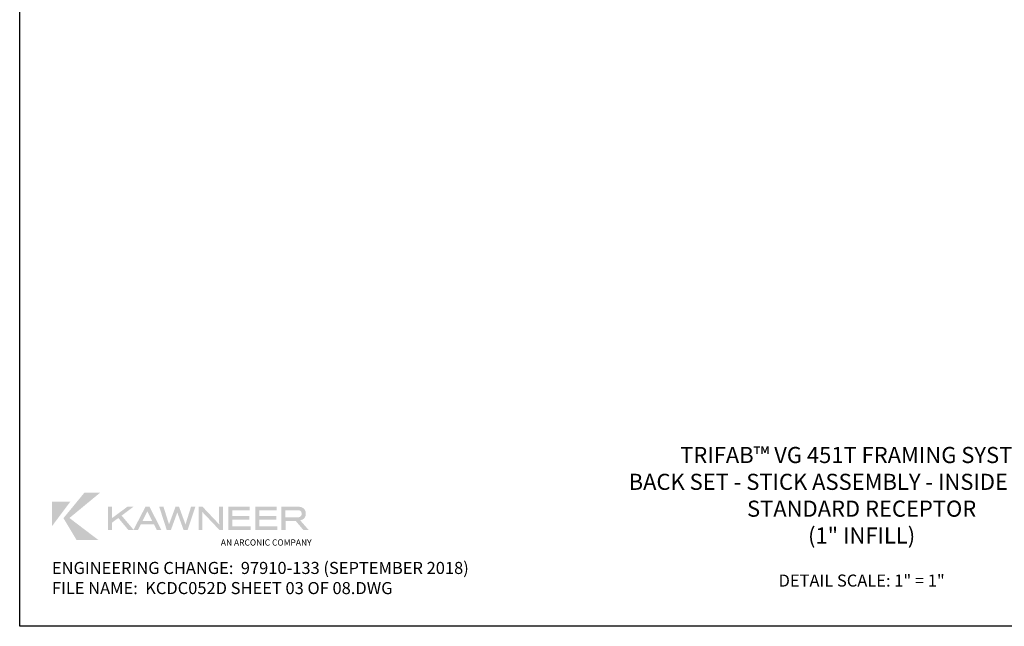
# Model space of a CAD drawing. Extents: x 0 to 74.7, y 0 to 46.8.
# Drawn here: x 0 to 30.6, y 0 to 18.8 of the extents above; entities that cross this region are included whole.
import ezdxf

# ---------------------------------------------------------------- set-up
doc = ezdxf.new("R2010")
doc.units = 0
doc.header["$LTSCALE"] = 0.5
doc.header["$MEASUREMENT"] = 0
doc.layers.get('0').update_dxf_attribs({"color": 4, "linetype": 'CONTINUOUS'})
for name, color, linetype in [('FORMAT', 7, 'CONTINUOUS'), ('Kawneer Logo-English', 7, 'CONTINUOUS'), ('TEXT', 3, 'CONTINUOUS')]:
    doc.layers.add(name, color=color, linetype=linetype)
doc.styles.get("Standard").update_dxf_attribs({"font": 'arial.ttf'})

# ---------------------------------------------------------------- blocks, each defined once
blk = doc.blocks.new('Kawneer Logo English')
at = {"layer": 'Kawneer Logo-English'}
for points in [[(0.2706, 0.0336), (0.2688, 0.035), (0.2633, 0.0391), (0.255, 0.0454), (0.2442, 0.0536), (0.2314, 0.0633), (0.2173, 0.0741), (0.202, 0.0857), (0.1863, 0.0976), (0.1706, 0.1096), (0.1553, 0.1211), (0.1411, 0.132), (0.1285, 0.1417), (0.1176, 0.15), (0.1094, 0.1563), (0.1041, 0.1604), (0.1023, 0.1619), (0.1044, 0.1637), (0.1101, 0.1683), (0.1189, 0.1757), (0.1304, 0.1851), (0.1439, 0.1963), (0.159, 0.2087), (0.1751, 0.2221), (0.1917, 0.2359), (0.2083, 0.2496), (0.2244, 0.2628), (0.2395, 0.2753), (0.253, 0.2864), (0.2644, 0.2959), (0.2731, 0.3031), (0.2788, 0.3078), (0.2808, 0.3095), (0.2799, 0.3095), (0.277, 0.3096), (0.2725, 0.3096), (0.2666, 0.3096), (0.2597, 0.3096), (0.252, 0.3096), (0.2438, 0.3096), (0.2352, 0.3096), (0.2267, 0.3096), (0.2184, 0.3095), (0.2106, 0.3095), (0.2037, 0.3095), (0.1979, 0.3095), (0.1933, 0.3095), (0.1904, 0.3095), (0.1894, 0.3095), (0.188, 0.3078), (0.1841, 0.303), (0.1781, 0.2958), (0.1702, 0.2862), (0.161, 0.2751), (0.1507, 0.2625), (0.1396, 0.2491), (0.1283, 0.2352), (0.1169, 0.2214), (0.1059, 0.208), (0.0955, 0.1955), (0.0863, 0.1843), (0.0785, 0.1748), (0.0724, 0.1675), (0.0686, 0.1627), (0.0672, 0.1612), (0.068, 0.1597), (0.0704, 0.1556), (0.0743, 0.1493), (0.0791, 0.1412), (0.0849, 0.1315), (0.0913, 0.1208), (0.0982, 0.1092), (0.1053, 0.0973), (0.1124, 0.0855), (0.1193, 0.0739), (0.1257, 0.0632), (0.1315, 0.0535), (0.1364, 0.0454), (0.1402, 0.0391), (0.1426, 0.035), (0.1435, 0.0336)], [(0.0002, 0.2564), (0, 0.1137), (0.0012, 0.1153), (0.0046, 0.1197), (0.0099, 0.1268), (0.0167, 0.136), (0.0248, 0.1468), (0.0339, 0.1588), (0.0435, 0.1717), (0.0535, 0.185), (0.0634, 0.1984), (0.073, 0.2112), (0.0821, 0.2234), (0.0902, 0.2342), (0.097, 0.2433), (0.1022, 0.2503), (0.1057, 0.2549), (0.1069, 0.2565)], [(0.8092, 0.2278), (0.7789, 0.1309), (0.7782, 0.1288), (0.7776, 0.127), (0.7771, 0.1253), (0.7767, 0.1238), (0.7764, 0.1249), (0.7761, 0.126), (0.7759, 0.1268), (0.7758, 0.1272), (0.7756, 0.128), (0.7751, 0.1292), (0.774, 0.1323), (0.7721, 0.1373), (0.7698, 0.1436), (0.7671, 0.1512), (0.764, 0.1596), (0.7606, 0.1686), (0.7573, 0.1779), (0.7539, 0.1872), (0.7506, 0.1962), (0.7475, 0.2046), (0.7448, 0.2122), (0.7424, 0.2185), (0.7406, 0.2235), (0.7395, 0.2266), (0.7391, 0.2278), (0.7191, 0.2278), (0.6843, 0.1336), (0.6832, 0.1306), (0.6824, 0.1282), (0.6817, 0.1261), (0.6812, 0.1241), (0.6809, 0.1251), (0.6805, 0.1262), (0.6802, 0.1273), (0.6799, 0.1287), (0.6795, 0.1298), (0.6785, 0.1329), (0.677, 0.1378), (0.675, 0.1442), (0.6726, 0.1516), (0.67, 0.16), (0.6672, 0.169), (0.6643, 0.1782), (0.6614, 0.1875), (0.6586, 0.1964), (0.656, 0.2047), (0.6536, 0.2123), (0.6516, 0.2186), (0.6501, 0.2235), (0.6491, 0.2266), (0.6488, 0.2278), (0.6238, 0.2278), (0.6676, 0.0927), (0.6923, 0.0927), (0.726, 0.1855), (0.727, 0.1883), (0.7278, 0.1906), (0.7285, 0.1928), (0.729, 0.1947), (0.7299, 0.1922), (0.7307, 0.1894), (0.7318, 0.1863), (0.7331, 0.1827), (0.7655, 0.0927), (0.7896, 0.0927), (0.8341, 0.2278), (0.8306, 0.2278)], [(0.9726, 0.2278), (0.9726, 0.1355), (0.973, 0.1265), (0.973, 0.1255), (0.9731, 0.1238), (0.9717, 0.1254), (0.9711, 0.1263), (0.9642, 0.1339), (0.8756, 0.2278), (0.853, 0.2278), (0.853, 0.0927), (0.8757, 0.0927), (0.8757, 0.1928), (0.8757, 0.1931), (0.8756, 0.194), (0.8755, 0.1953), (0.8754, 0.1968), (0.8756, 0.1965), (0.8757, 0.1963), (0.8765, 0.1955), (0.8782, 0.1936), (0.8798, 0.1918), (0.8805, 0.1909), (0.8816, 0.1898), (0.8845, 0.1867), (0.8892, 0.1819), (0.8952, 0.1756), (0.9021, 0.1681), (0.91, 0.1598), (0.9184, 0.151), (0.9272, 0.1418), (0.9358, 0.1326), (0.9442, 0.1237), (0.9521, 0.1154), (0.9591, 0.108), (0.965, 0.1017), (0.9696, 0.0969), (0.9726, 0.0938), (0.9736, 0.0927), (0.9952, 0.0927), (0.9952, 0.2278), (0.9927, 0.2278)], [(1.0494, 0.1526), (1.0512, 0.1526), (1.0549, 0.1526), (1.0602, 0.1526), (1.0668, 0.1526), (1.0744, 0.1526), (1.0827, 0.1526), (1.0915, 0.1526), (1.1006, 0.1526), (1.1095, 0.1526), (1.1182, 0.1526), (1.1262, 0.1526), (1.1334, 0.1526), (1.1396, 0.1526), (1.1442, 0.1526), (1.1472, 0.1526), (1.1482, 0.1526), (1.1482, 0.173), (1.1472, 0.173), (1.1442, 0.173), (1.1396, 0.173), (1.1335, 0.173), (1.1262, 0.173), (1.1182, 0.173), (1.1095, 0.173), (1.1006, 0.173), (1.0915, 0.173), (1.0827, 0.173), (1.0744, 0.173), (1.0668, 0.173), (1.0602, 0.173), (1.0549, 0.173), (1.0512, 0.173), (1.0494, 0.173), (1.0494, 0.1754), (1.0494, 0.1794), (1.0494, 0.1844), (1.0494, 0.1899), (1.0494, 0.1953), (1.0494, 0.2003), (1.0494, 0.2043), (1.0494, 0.2067), (1.0512, 0.2067), (1.055, 0.2067), (1.0605, 0.2067), (1.0672, 0.2067), (1.075, 0.2067), (1.0835, 0.2067), (1.0925, 0.2067), (1.1019, 0.2067), (1.1111, 0.2067), (1.12, 0.2067), (1.1283, 0.2067), (1.1356, 0.2067), (1.1419, 0.2067), (1.1466, 0.2067), (1.1497, 0.2067), (1.1508, 0.2067), (1.1508, 0.2278), (1.1483, 0.2278), (1.0259, 0.2278), (1.0259, 0.0927), (1.1556, 0.0927), (1.1556, 0.1137), (1.1545, 0.1137), (1.1512, 0.1137), (1.1462, 0.1137), (1.1397, 0.1137), (1.1319, 0.1137), (1.1232, 0.1137), (1.1139, 0.1137), (1.1043, 0.1137), (1.0945, 0.1137), (1.0851, 0.1137), (1.0761, 0.1137), (1.0679, 0.1137), (1.0609, 0.1137), (1.0552, 0.1137), (1.0513, 0.1137), (1.0494, 0.1137), (1.0494, 0.1164), (1.0494, 0.1209), (1.0494, 0.1267), (1.0494, 0.1331), (1.0494, 0.1395), (1.0494, 0.1453), (1.0494, 0.1499)], [(1.2056, 0.1526), (1.2075, 0.1526), (1.2112, 0.1526), (1.2165, 0.1526), (1.223, 0.1526), (1.2306, 0.1526), (1.239, 0.1526), (1.2478, 0.1526), (1.2568, 0.1526), (1.2658, 0.1526), (1.2744, 0.1526), (1.2826, 0.1526), (1.2897, 0.1526), (1.2958, 0.1526), (1.3005, 0.1526), (1.3035, 0.1526), (1.3045, 0.1526), (1.3045, 0.173), (1.3035, 0.173), (1.3005, 0.173), (1.2958, 0.173), (1.2897, 0.173), (1.2826, 0.173), (1.2744, 0.173), (1.2658, 0.173), (1.2568, 0.173), (1.2478, 0.173), (1.239, 0.173), (1.2306, 0.173), (1.223, 0.173), (1.2165, 0.173), (1.2112, 0.173), (1.2075, 0.173), (1.2056, 0.173), (1.2056, 0.1754), (1.2056, 0.1794), (1.2056, 0.1844), (1.2056, 0.1899), (1.2056, 0.1953), (1.2056, 0.2003), (1.2056, 0.2043), (1.2056, 0.2067), (1.2075, 0.2067), (1.2113, 0.2067), (1.2167, 0.2067), (1.2234, 0.2067), (1.2313, 0.2067), (1.2397, 0.2067), (1.2489, 0.2067), (1.2581, 0.2067), (1.2674, 0.2067), (1.2762, 0.2067), (1.2845, 0.2067), (1.2919, 0.2067), (1.2981, 0.2067), (1.3029, 0.2067), (1.306, 0.2067), (1.3071, 0.2067), (1.3071, 0.2278), (1.3046, 0.2278), (1.1822, 0.2278), (1.1822, 0.0927), (1.3119, 0.0927), (1.3119, 0.1137), (1.3107, 0.1137), (1.3075, 0.1137), (1.3024, 0.1137), (1.2959, 0.1137), (1.2882, 0.1137), (1.2795, 0.1137), (1.2702, 0.1137), (1.2605, 0.1137), (1.2508, 0.1137), (1.2413, 0.1137), (1.2324, 0.1137), (1.2242, 0.1137), (1.2172, 0.1137), (1.2115, 0.1137), (1.2076, 0.1137), (1.2056, 0.1137), (1.2056, 0.1164), (1.2056, 0.1209), (1.2056, 0.1267), (1.2056, 0.1331), (1.2056, 0.1395), (1.2056, 0.1453), (1.2056, 0.1499)]]:
    blk.add_hatch(color=256, dxfattribs=at).paths.add_polyline_path(points)
h = blk.add_hatch(color=256, dxfattribs=at)
h.paths.add_polyline_path([(0.527, 0.1446), (0.529, 0.1487), (0.5323, 0.1552), (0.5365, 0.1634), (0.541, 0.1723), (0.5453, 0.1808), (0.5491, 0.1882), (0.5516, 0.1932), (0.5526, 0.1952), (0.5528, 0.1958), (0.5534, 0.1971), (0.5542, 0.199), (0.555, 0.2013), (0.5555, 0.2001), (0.5561, 0.1989), (0.5567, 0.1975), (0.5575, 0.1959), (0.5583, 0.1943), (0.5606, 0.1896), (0.564, 0.1829), (0.568, 0.1749), (0.5724, 0.1662), (0.5766, 0.1578), (0.5803, 0.1503), (0.5831, 0.1446), (0.5791, 0.1446), (0.5725, 0.1446), (0.5642, 0.1446), (0.555, 0.1446), (0.5459, 0.1446), (0.5376, 0.1446), (0.5311, 0.1446)], flags=16)
h.paths.add_polyline_path([(0.5657, 0.2278), (0.5444, 0.2278), (0.4748, 0.0934), (0.473, 0.0956), (0.47, 0.0991), (0.4661, 0.1037), (0.4616, 0.1091), (0.4563, 0.1153), (0.4507, 0.122), (0.4448, 0.1291), (0.4387, 0.1362), (0.4327, 0.1433), (0.4269, 0.1502), (0.4215, 0.1567), (0.4165, 0.1626), (0.4123, 0.1675), (0.4089, 0.1715), (0.4065, 0.1744), (0.4053, 0.1758), (0.4067, 0.1769), (0.4094, 0.1789), (0.4132, 0.1817), (0.4179, 0.1852), (0.4232, 0.1891), (0.4291, 0.1935), (0.4353, 0.1982), (0.4416, 0.2029), (0.4479, 0.2076), (0.454, 0.2121), (0.4596, 0.2163), (0.4646, 0.22), (0.4689, 0.2232), (0.4721, 0.2256), (0.4743, 0.2272), (0.475, 0.2278), (0.4674, 0.2278), (0.4396, 0.2278), (0.4386, 0.227), (0.4359, 0.2251), (0.4318, 0.2221), (0.4264, 0.2181), (0.4201, 0.2133), (0.4129, 0.208), (0.4051, 0.2023), (0.397, 0.1963), (0.3889, 0.1904), (0.3809, 0.1845), (0.3733, 0.1788), (0.3663, 0.1737), (0.3602, 0.1691), (0.355, 0.1654), (0.3513, 0.1626), (0.3491, 0.161), (0.3491, 0.1631), (0.3491, 0.1663), (0.3491, 0.1703), (0.3491, 0.175), (0.3491, 0.1802), (0.3491, 0.1858), (0.3491, 0.1917), (0.3491, 0.1975), (0.3491, 0.2033), (0.3491, 0.2088), (0.3491, 0.214), (0.3491, 0.2185), (0.3491, 0.2223), (0.3491, 0.2252), (0.3491, 0.2271), (0.3491, 0.2278), (0.3258, 0.2278), (0.3258, 0.0927), (0.3487, 0.0927), (0.3487, 0.0944), (0.3487, 0.0988), (0.3487, 0.1052), (0.3487, 0.1126), (0.3487, 0.12), (0.3487, 0.1267), (0.3487, 0.1318), (0.3487, 0.1343), (0.3507, 0.1357), (0.3549, 0.1388), (0.3605, 0.1429), (0.3669, 0.1476), (0.3733, 0.1523), (0.3792, 0.1566), (0.3837, 0.1599), (0.3862, 0.1618), (0.3873, 0.1604), (0.3895, 0.1578), (0.3925, 0.1542), (0.3965, 0.1495), (0.4009, 0.1443), (0.4058, 0.1384), (0.4109, 0.1322), (0.4162, 0.126), (0.4216, 0.1196), (0.4266, 0.1137), (0.4313, 0.108), (0.4355, 0.1029), (0.4391, 0.0987), (0.4418, 0.0955), (0.4436, 0.0934), (0.4442, 0.0927), (0.4743, 0.0927), (0.4754, 0.0927), (0.5008, 0.0927), (0.5015, 0.094), (0.5032, 0.0973), (0.5055, 0.1021), (0.5083, 0.1077), (0.5111, 0.1135), (0.5137, 0.1186), (0.5157, 0.1226), (0.5167, 0.1248), (0.518, 0.1248), (0.5207, 0.1248), (0.5246, 0.1248), (0.5296, 0.1248), (0.5353, 0.1248), (0.5415, 0.1248), (0.5482, 0.1248), (0.5551, 0.1248), (0.562, 0.1248), (0.5688, 0.1248), (0.575, 0.1248), (0.5807, 0.1248), (0.5856, 0.1248), (0.5896, 0.1248), (0.5923, 0.1248), (0.5936, 0.1248), (0.5946, 0.1226), (0.5966, 0.1186), (0.5992, 0.1135), (0.602, 0.1077), (0.6048, 0.1021), (0.6071, 0.0973), (0.6088, 0.094), (0.6094, 0.0927), (0.6364, 0.0927), (0.5672, 0.2278)])
h = blk.add_hatch(color=256, dxfattribs=at)
h.paths.add_polyline_path([(1.3584, 0.1651), (1.3584, 0.168), (1.3584, 0.1729), (1.3584, 0.1792), (1.3584, 0.1862), (1.3584, 0.1931), (1.3584, 0.1995), (1.3584, 0.2044), (1.3584, 0.2072), (1.3599, 0.2072), (1.3627, 0.2072), (1.3664, 0.2072), (1.3711, 0.2072), (1.3764, 0.2072), (1.3823, 0.2072), (1.3883, 0.2072), (1.3946, 0.2072), (1.4008, 0.2072), (1.4067, 0.2072), (1.4123, 0.2072), (1.4173, 0.2072), (1.4214, 0.2072), (1.4245, 0.2072), (1.4266, 0.2072), (1.4273, 0.2072), (1.431, 0.2071), (1.4343, 0.2069), (1.4359, 0.2067), (1.4374, 0.2064), (1.4389, 0.2061), (1.4404, 0.2056), (1.4417, 0.2051), (1.443, 0.2045), (1.4442, 0.2037), (1.4454, 0.2029), (1.4466, 0.2018), (1.4476, 0.2007), (1.4486, 0.1993), (1.4495, 0.1978), (1.4504, 0.1961), (1.4511, 0.1945), (1.4516, 0.193), (1.452, 0.1914), (1.4522, 0.19), (1.4524, 0.1887), (1.4524, 0.1875), (1.4525, 0.1863), (1.4524, 0.1845), (1.4522, 0.1828), (1.4519, 0.181), (1.4514, 0.1794), (1.4508, 0.1779), (1.4501, 0.1765), (1.4493, 0.1751), (1.4483, 0.1737), (1.447, 0.1723), (1.4457, 0.1711), (1.4443, 0.17), (1.4428, 0.169), (1.4412, 0.1682), (1.4396, 0.1675), (1.4379, 0.1669), (1.4361, 0.1665), (1.4342, 0.166), (1.4324, 0.1657), (1.4304, 0.1655), (1.4285, 0.1654), (1.4244, 0.1652), (1.4202, 0.1651), (1.4177, 0.1651), (1.4111, 0.1651), (1.4018, 0.1651), (1.391, 0.1651), (1.38, 0.1651), (1.37, 0.1651), (1.3623, 0.1651)], flags=16)
h.paths.add_polyline_path([(1.4438, 0.1486), (1.4469, 0.1492), (1.4495, 0.1499), (1.4519, 0.1506), (1.454, 0.1515), (1.4559, 0.1522), (1.4576, 0.153), (1.4591, 0.154), (1.4606, 0.1549), (1.4621, 0.1558), (1.4634, 0.1569), (1.4647, 0.158), (1.4659, 0.1591), (1.467, 0.1602), (1.468, 0.1613), (1.4689, 0.1626), (1.4699, 0.1637), (1.4706, 0.1649), (1.4715, 0.1662), (1.4721, 0.1674), (1.4728, 0.1686), (1.4733, 0.1699), (1.4738, 0.1711), (1.4743, 0.1724), (1.4747, 0.1737), (1.4754, 0.1761), (1.4758, 0.1785), (1.4762, 0.1808), (1.4765, 0.1831), (1.4766, 0.1851), (1.4767, 0.1871), (1.4766, 0.1889), (1.4765, 0.1906), (1.4764, 0.1924), (1.4761, 0.1941), (1.4758, 0.1958), (1.4756, 0.1974), (1.4751, 0.199), (1.4746, 0.2006), (1.4742, 0.2021), (1.4735, 0.2036), (1.473, 0.2051), (1.4722, 0.2065), (1.4715, 0.2079), (1.4706, 0.2092), (1.4698, 0.2105), (1.4689, 0.2118), (1.4679, 0.213), (1.4669, 0.2141), (1.4658, 0.2154), (1.4647, 0.2164), (1.4635, 0.2174), (1.4622, 0.2184), (1.461, 0.2194), (1.4596, 0.2203), (1.4583, 0.2211), (1.4568, 0.222), (1.4554, 0.2227), (1.4538, 0.2234), (1.4523, 0.224), (1.4507, 0.2246), (1.4491, 0.2251), (1.4473, 0.2256), (1.4452, 0.2262), (1.4433, 0.2265), (1.4411, 0.2269), (1.4389, 0.2272), (1.4364, 0.2274), (1.4335, 0.2276), (1.43, 0.2277), (1.4261, 0.2278), (1.426, 0.2278), (1.3349, 0.2278), (1.3349, 0.0927), (1.3586, 0.0927), (1.3586, 0.0947), (1.3586, 0.1001), (1.3586, 0.108), (1.3586, 0.117), (1.3586, 0.1263), (1.3586, 0.1348), (1.3586, 0.1413), (1.3586, 0.1448), (1.3623, 0.1448), (1.3694, 0.1448), (1.3787, 0.1448), (1.389, 0.1448), (1.3993, 0.1448), (1.4082, 0.1448), (1.4147, 0.1448), (1.4177, 0.1448), (1.4201, 0.142), (1.4252, 0.136), (1.4323, 0.1276), (1.4403, 0.1181), (1.4482, 0.1087), (1.455, 0.1006), (1.4599, 0.0948), (1.4618, 0.0927), (1.4925, 0.0927), (1.4907, 0.0948), (1.4856, 0.1005), (1.4785, 0.1088), (1.4701, 0.1183), (1.4615, 0.1282), (1.4536, 0.1373), (1.4474, 0.1445)])
at = {"layer": 'Kawneer Logo-English', "insert": (1.5101, 0.0373), "char_height": 0.036, "attachment_point": 3}
blk.add_mtext_dynamic_manual_height_columns('{\\fArial TUR|b0|i0|c0|p34;\\T1.05;AN ARCONIC COMPANY}', width=0.61259, gutter_width=1, heights=[0], dxfattribs=at)

msp = doc.modelspace()

# ---------------------------------------------------------------- linework, layer by layer
at = {"layer": 'FORMAT'}
msp.add_lwpolyline([(74.664, 0), (0, 0), (0, 46.77)], dxfattribs=at)

# ---------------------------------------------------------------- block references
at = {"xscale": 5.337000000000001, "yscale": 5.337000000000001, "zscale": 5.337000000000001}
msp.add_blockref('Kawneer Logo English', (1, 2.5), dxfattribs=at)

# ---------------------------------------------------------------- texts
at = {"color": 2, "attachment_point": 2}
for s, insert, char_height, width in [('TRIFAB™ VG 451T FRAMING SYSTEM\\PBACK SET - STICK ASSEMBLY - INSIDE GLAZED\\PSTANDARD RECEPTOR\\P(1" INFILL)', (26.132, 5.57), 0.5, 23.65999), ('DETAIL SCALE: 1" = 1"', (26.132, 1.608), 0.375, 11.91801)]:
    msp.add_mtext(s, dxfattribs=dict(at, insert=insert, char_height=char_height, width=width))
at = {"layer": 'TEXT', "insert": (1, 2), "char_height": 0.375, "attachment_point": 1}
msp.add_mtext_dynamic_manual_height_columns('ENGINEERING CHANGE:  97910-133 (SEPTEMBER 2018)\\PFILE NAME:  KCDC052D SHEET 03 OF 08.DWG', width=15.45719, gutter_width=1.25, heights=[0], dxfattribs=at)

doc.saveas('drawing.dxf')
